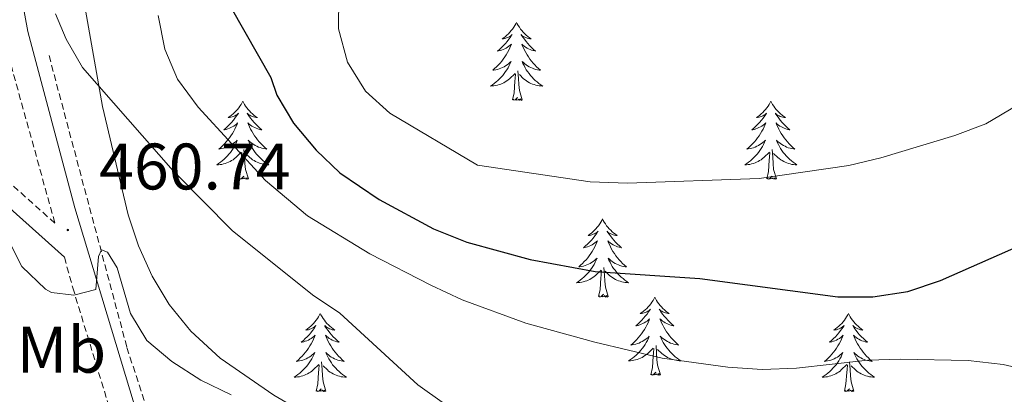
# Model space of a CAD drawing. Units: metres. Extents: x 603472 to 607972, y 4707988 to 4711026.
# Drawn here: x 605121 to 605271, y 4710172 to 4710229 of the extents above; entities that cross this region are included whole.
import ezdxf
from ezdxf.enums import TextEntityAlignment as Align

# ---------------------------------------------------------------- set-up
doc = ezdxf.new("R2010")
doc.units = ezdxf.units.M
doc.header["$MEASUREMENT"] = 0
doc.linetypes.add('TRAZOSX2', pattern=[1.5, 1, -0.5])
for name, color, linetype, lineweight in [('Carátula', 7, 'Continuous', 5), ('Level 11', 142, 'TRAZOSX2', 13), ('Level 21', 19, 'Continuous', 0), ('Level 35', 92, 'Continuous', 0), ('Level 36', 19, 'Continuous', 40), ('Level 37', 92, 'Continuous', 0), ('Level 4', 36, 'Continuous', 30), ('Level 41', 39, 'Continuous', 0), ('Level 5', 36, 'Continuous', 0), ('Level 7', 1, 'Continuous', 0)]:
    doc.layers.add(name, color=color, linetype=linetype, lineweight=lineweight)
doc.styles.add('Arial', font='ARIAL.TTF', dxfattribs={"height": 0.2})

# ---------------------------------------------------------------- blocks, each defined once
blk = doc.blocks.new('5PATER')
at = {"layer": 'Carátula', "linetype": 'Continuous', "lineweight": 5}
h = blk.add_hatch(color=250, dxfattribs=at)
edge = h.paths.add_edge_path()
edge.add_ellipse((0, 0), major_axis=(-1.33, -1.34), ratio=0.999422, start_angle=0, end_angle=360)

msp = doc.modelspace()

# ---------------------------------------------------------------- linework, layer by layer
at = {"layer": 'Level 11', "color": 142, "linetype": 'TRAZOSX2', "lineweight": 13}
msp.add_polyline3d([(605125.18, 4710223.81, 462.6), (605137.06, 4710179.26, 458.7), (605155.8, 4710121.39, 454.15), (605162.41, 4710105.98, 453.23), (605172.1, 4710091.63, 452.73), (605186.37, 4710077.65, 452.02), (605208.58, 4710064.63, 450.95), (605213.51, 4710063.43, 450.95), (605227.14, 4710060.54, 450), (605252.75, 4710053.33, 449.2), (605271.81, 4710046.68, 449.05), (605279.19, 4710042.18, 448.85), (605287.72, 4710035.12, 448.53)], dxfattribs=at)
at = {"layer": 'Level 21', "color": 19, "linetype": 'Continuous', "lineweight": 0}
for points in [[(605133.6, 4710379.16, 469.12), (605132.79, 4710354.17, 468.56), (605132.3, 4710347.21, 468.41), (605131.44, 4710341.87, 468.29), (605128.68, 4710331.91, 468.11), (605122.53, 4710315.9, 467.87), (605122.27, 4710312.62, 467.81), (605122.83, 4710302.74, 467.63), (605122.67, 4710295.16, 467.4), (605120.03, 4710273.4, 466.64), (605118.4, 4710255.68, 465.44), (605118.33, 4710251.06, 465.11), (605119.24, 4710242.19, 464.42), (605121.95, 4710227.48, 463.23), (605129.11, 4710200.6, 461), (605138.14, 4710170.61, 458.21), (605154.11, 4710117.88, 454.7), (605156.5, 4710111.43, 454.29), (605158.43, 4710107.19, 454.04), (605163.03, 4710099.37, 453.61), (605168.62, 4710091.47, 453.26), (605173.8, 4710085.34, 452.9), (605181.23, 4710077.72, 452.39), (605190.88, 4710069.46, 451.89)], [(605121.93, 4710144.02, 457.05), (605119.07, 4710150.91, 457.41), (605117.86, 4710155.74, 457.66), (605116.41, 4710165.07, 458.26), (605111.26, 4710177.39, 459.02), (605109.42, 4710183.96, 459.21), (605109.29, 4710190.08, 459.38), (605110.03, 4710195.01, 459.73), (605112.73, 4710206.97, 460.89), (605117.21, 4710202.27, 460.92), (605127.52, 4710193.03, 460.66)]]:
    msp.add_polyline3d(points, dxfattribs=at)
at = {"layer": 'Level 21', "color": 19, "linetype": 'TRAZOSX2', "lineweight": 0}
for points in [[(605118.99, 4710223.82, 463), (605126.08, 4710198.23, 460.74), (605119.24, 4710204.36, 460.92)], [(605127.52, 4710193.03, 460.66), (605128.8, 4710188.39, 460.06), (605134.56, 4710169.53, 458.21), (605150.56, 4710116.69, 454.7), (605146.88, 4710117.6, 454.53), (605144.04, 4710118.72, 454.6), (605141.31, 4710120.86, 454.93), (605130.37, 4710136.57, 456.1), (605126.45, 4710140.64, 456.5), (605121.93, 4710144.02, 457.05)]]:
    msp.add_polyline3d(points, dxfattribs=at)
at = {"layer": 'Level 35', "color": 92, "linetype": 'Continuous', "lineweight": 0, "ltscale": 0.5}
msp.add_polyline3d([(605188.67, 4710155.49, 464.21), (605184.58, 4710158.28, 463.88), (605175.75, 4710162.92, 462.58), (605171.28, 4710165.17, 462.17), (605167.98, 4710167.01, 462.2), (605159.45, 4710172.01, 462.77), (605151.29, 4710177.64, 463.38), (605146.8, 4710181.77, 463.74), (605143.49, 4710185.83, 464.04), (605140.88, 4710190.18, 464.33), (605138.84, 4710194.76, 464.62), (605137.25, 4710199.5, 464.92), (605133.35, 4710216.07, 466.23), (605130.72, 4710230.73, 468.29)], dxfattribs=at)
at = {"layer": 'Level 36', "color": 92, "linetype": 'Continuous', "lineweight": 0}
for points in [[(605196.46, 4710228.89), (605196.35, 4710228.67), (605196.19, 4710228.39), (605196.02, 4710228.13), (605195.84, 4710227.87), (605195.65, 4710227.62), (605195.44, 4710227.39), (605195.22, 4710227.16), (605194.99, 4710226.94), (605194.75, 4710226.74), (605194.5, 4710226.55), (605194.24, 4710226.37), (605194.44, 4710226.39), (605194.64, 4710226.43), (605194.84, 4710226.49), (605195.04, 4710226.56), (605195.22, 4710226.64), (605195.41, 4710226.74), (605195.58, 4710226.85), (605195.78, 4710227.04), (605195.74, 4710226.98), (605195.51, 4710226.63), (605195.27, 4710226.3), (605195.02, 4710225.97), (605194.75, 4710225.65), (605194.47, 4710225.35), (605194.18, 4710225.06), (605193.87, 4710224.77), (605193.56, 4710224.5), (605193.68, 4710224.53), (605193.93, 4710224.58), (605194.17, 4710224.66), (605194.41, 4710224.74), (605194.64, 4710224.85), (605194.86, 4710224.97), (605195.08, 4710225.1), (605195.28, 4710225.24), (605195.48, 4710225.4), (605195.67, 4710225.57), (605195.58, 4710225.35), (605195.42, 4710224.99), (605195.25, 4710224.63), (605195.07, 4710224.28), (605194.87, 4710223.94), (605194.66, 4710223.61), (605194.43, 4710223.29), (605194.19, 4710222.98), (605193.94, 4710222.68), (605193.68, 4710222.38), (605193.4, 4710222.1), (605193.11, 4710221.83), (605192.82, 4710221.57), (605193.01, 4710221.6), (605193.28, 4710221.65), (605193.54, 4710221.71), (605193.8, 4710221.79), (605194.06, 4710221.88), (605194.3, 4710221.99), (605194.54, 4710222.11), (605194.78, 4710222.25), (605195, 4710222.4), (605195.22, 4710222.57), (605195.43, 4710222.74), (605195.62, 4710222.93), (605195.48, 4710222.6)], [(605196.46, 4710228.89), (605196.57, 4710228.67), (605196.72, 4710228.39), (605196.89, 4710228.13), (605197.07, 4710227.87), (605197.27, 4710227.62), (605197.47, 4710227.39), (605197.69, 4710227.16), (605197.92, 4710226.94), (605198.16, 4710226.74), (605198.41, 4710226.55), (605198.67, 4710226.37), (605198.48, 4710226.39), (605198.27, 4710226.43), (605198.07, 4710226.49), (605197.88, 4710226.56), (605197.69, 4710226.64), (605197.51, 4710226.74), (605197.33, 4710226.85), (605197.13, 4710227.04), (605197.17, 4710226.98), (605197.4, 4710226.63), (605197.64, 4710226.3), (605197.9, 4710225.97), (605198.17, 4710225.65), (605198.45, 4710225.35), (605198.74, 4710225.06), (605199.04, 4710224.77), (605199.36, 4710224.5), (605199.23, 4710224.53), (605198.98, 4710224.58), (605198.74, 4710224.66), (605198.51, 4710224.74), (605198.28, 4710224.85), (605198.05, 4710224.97), (605197.84, 4710225.1), (605197.63, 4710225.24), (605197.43, 4710225.4), (605197.25, 4710225.57), (605197.33, 4710225.35), (605197.49, 4710224.99), (605197.66, 4710224.63), (605197.85, 4710224.28), (605198.05, 4710223.94), (605198.26, 4710223.61), (605198.48, 4710223.29), (605198.72, 4710222.98), (605198.98, 4710222.68), (605199.24, 4710222.38), (605199.51, 4710222.1), (605199.8, 4710221.83), (605200.1, 4710221.57), (605199.9, 4710221.6), (605199.64, 4710221.65), (605199.37, 4710221.71), (605199.11, 4710221.79), (605198.86, 4710221.88), (605198.61, 4710221.99), (605198.37, 4710222.11), (605198.14, 4710222.25), (605197.91, 4710222.4), (605197.69, 4710222.57), (605197.49, 4710222.74), (605197.29, 4710222.93), (605197.43, 4710222.6)], [(605195.48, 4710222.6), (605195.32, 4710222.28), (605195.16, 4710221.97), (605194.97, 4710221.66), (605194.78, 4710221.37), (605194.57, 4710221.08), (605194.34, 4710220.8), (605194.11, 4710220.53), (605193.86, 4710220.27), (605193.6, 4710220.03), (605193.34, 4710219.79), (605193.06, 4710219.57), (605192.77, 4710219.36), (605192.48, 4710219.17), (605192.74, 4710219.18), (605193, 4710219.21), (605193.27, 4710219.25), (605193.53, 4710219.31), (605193.78, 4710219.38), (605194.03, 4710219.46), (605194.28, 4710219.57), (605194.51, 4710219.68), (605194.74, 4710219.81), (605194.96, 4710219.96), (605195.18, 4710220.12), (605195.38, 4710220.29), (605196.23, 4710221.09)], [(605197.31, 4710217.04), (605196.88, 4710218.48), (605196.79, 4710219.38), (605196.74, 4710220.33), (605196.64, 4710221.49)], [(605197.43, 4710222.6), (605197.59, 4710222.28), (605197.76, 4710221.97), (605197.94, 4710221.66), (605198.14, 4710221.37), (605198.35, 4710221.08), (605198.57, 4710220.8), (605198.81, 4710220.53), (605199.05, 4710220.27), (605199.31, 4710220.03), (605199.58, 4710219.79), (605199.86, 4710219.57), (605200.15, 4710219.36), (605200.44, 4710219.17), (605200.17, 4710219.18), (605199.91, 4710219.21), (605199.65, 4710219.25), (605199.39, 4710219.31), (605199.13, 4710219.38), (605198.88, 4710219.46), (605198.64, 4710219.57), (605198.4, 4710219.68), (605198.17, 4710219.81), (605197.95, 4710219.96), (605197.74, 4710220.12), (605197.53, 4710220.29), (605196.88, 4710220.91)], [(605195.84, 4710217.04), (605196.08, 4710218.15), (605196.2, 4710219.9), (605196.24, 4710220.33), (605196.31, 4710221.05)], [(605197.31, 4710217.04), (605197.13, 4710216.97), (605197.12, 4710217.21), (605196.92, 4710216.99), (605196.8, 4710217.19), (605196.68, 4710217.08), (605196.41, 4710217.03), (605196.61, 4710217.42), (605196.22, 4710217.04), (605196.04, 4710216.99), (605196, 4710217.15), (605195.84, 4710217.04)], [(605154.72, 4710216.86), (605154.61, 4710216.65), (605154.45, 4710216.37), (605154.28, 4710216.1), (605154.1, 4710215.85), (605153.91, 4710215.6), (605153.7, 4710215.36), (605153.48, 4710215.13), (605153.25, 4710214.92), (605153.01, 4710214.72), (605152.76, 4710214.53), (605152.5, 4710214.35), (605152.7, 4710214.37), (605152.9, 4710214.41), (605153.1, 4710214.46), (605153.3, 4710214.53), (605153.49, 4710214.62), (605153.67, 4710214.72), (605153.84, 4710214.83), (605154.05, 4710215.02), (605154, 4710214.95), (605153.78, 4710214.61), (605153.53, 4710214.27), (605153.28, 4710213.95), (605153.01, 4710213.63), (605152.73, 4710213.33), (605152.44, 4710213.03), (605152.13, 4710212.75), (605151.82, 4710212.48), (605151.94, 4710212.5), (605152.19, 4710212.56), (605152.43, 4710212.63), (605152.67, 4710212.72), (605152.9, 4710212.82), (605153.12, 4710212.94), (605153.34, 4710213.07), (605153.54, 4710213.22), (605153.74, 4710213.37), (605153.93, 4710213.54), (605153.84, 4710213.32), (605153.68, 4710212.96), (605153.51, 4710212.61), (605153.33, 4710212.26), (605153.13, 4710211.92), (605152.92, 4710211.59), (605152.69, 4710211.27), (605152.45, 4710210.95), (605152.2, 4710210.65), (605151.94, 4710210.36), (605151.66, 4710210.08), (605151.37, 4710209.81), (605151.08, 4710209.55), (605151.27, 4710209.58), (605151.54, 4710209.62), (605151.8, 4710209.69), (605152.06, 4710209.77), (605152.32, 4710209.86), (605152.56, 4710209.97), (605152.81, 4710210.09), (605153.04, 4710210.23), (605153.26, 4710210.38), (605153.48, 4710210.54), (605153.69, 4710210.72), (605153.88, 4710210.91), (605153.74, 4710210.58)], [(605154.72, 4710216.86), (605154.83, 4710216.65), (605154.98, 4710216.37), (605155.15, 4710216.1), (605155.33, 4710215.85), (605155.53, 4710215.6), (605155.74, 4710215.36), (605155.95, 4710215.13), (605156.18, 4710214.92), (605156.42, 4710214.72), (605156.68, 4710214.53), (605156.94, 4710214.35), (605156.74, 4710214.37), (605156.53, 4710214.41), (605156.33, 4710214.46), (605156.14, 4710214.53), (605155.95, 4710214.62), (605155.77, 4710214.72), (605155.6, 4710214.83), (605155.39, 4710215.02), (605155.43, 4710214.95), (605155.66, 4710214.61), (605155.9, 4710214.27), (605156.16, 4710213.95), (605156.43, 4710213.63), (605156.71, 4710213.33), (605157, 4710213.03), (605157.3, 4710212.75), (605157.62, 4710212.48), (605157.49, 4710212.5), (605157.25, 4710212.56), (605157, 4710212.63), (605156.77, 4710212.72), (605156.54, 4710212.82), (605156.31, 4710212.94), (605156.1, 4710213.07), (605155.89, 4710213.22), (605155.69, 4710213.37), (605155.51, 4710213.54), (605155.6, 4710213.32), (605155.75, 4710212.96), (605155.92, 4710212.61), (605156.11, 4710212.26), (605156.31, 4710211.92), (605156.52, 4710211.59), (605156.75, 4710211.27), (605156.98, 4710210.95), (605157.24, 4710210.65), (605157.5, 4710210.36), (605157.78, 4710210.08), (605158.06, 4710209.81), (605158.36, 4710209.55), (605158.16, 4710209.58), (605157.9, 4710209.62), (605157.63, 4710209.69), (605157.37, 4710209.77), (605157.12, 4710209.86), (605156.87, 4710209.97), (605156.63, 4710210.09), (605156.4, 4710210.23), (605156.17, 4710210.38), (605155.96, 4710210.54), (605155.75, 4710210.72), (605155.55, 4710210.91), (605155.7, 4710210.58)], [(605235.22, 4710216.86), (605235.11, 4710216.64), (605234.96, 4710216.37), (605234.79, 4710216.1), (605234.61, 4710215.85), (605234.41, 4710215.6), (605234.21, 4710215.36), (605233.99, 4710215.13), (605233.76, 4710214.92), (605233.52, 4710214.71), (605233.27, 4710214.52), (605233.01, 4710214.35), (605233.2, 4710214.37), (605233.41, 4710214.41), (605233.61, 4710214.46), (605233.8, 4710214.53), (605233.99, 4710214.62), (605234.17, 4710214.71), (605234.35, 4710214.83), (605234.55, 4710215.02), (605234.51, 4710214.95), (605234.28, 4710214.61), (605234.04, 4710214.27), (605233.78, 4710213.95), (605233.51, 4710213.63), (605233.23, 4710213.33), (605232.94, 4710213.03), (605232.64, 4710212.75), (605232.32, 4710212.48), (605232.45, 4710212.5), (605232.7, 4710212.56), (605232.94, 4710212.63), (605233.17, 4710212.72), (605233.4, 4710212.82), (605233.63, 4710212.94), (605233.84, 4710213.07), (605234.05, 4710213.22), (605234.25, 4710213.37), (605234.43, 4710213.54), (605234.35, 4710213.32), (605234.19, 4710212.96), (605234.02, 4710212.61), (605233.83, 4710212.26), (605233.63, 4710211.92), (605233.42, 4710211.59), (605233.2, 4710211.27), (605232.96, 4710210.95), (605232.7, 4710210.65), (605232.44, 4710210.36), (605232.17, 4710210.08), (605231.88, 4710209.81), (605231.58, 4710209.55), (605231.78, 4710209.57), (605232.04, 4710209.62), (605232.31, 4710209.69), (605232.57, 4710209.76), (605232.82, 4710209.86), (605233.07, 4710209.97), (605233.31, 4710210.09), (605233.54, 4710210.23), (605233.77, 4710210.38), (605233.99, 4710210.54), (605234.19, 4710210.72), (605234.39, 4710210.91), (605234.25, 4710210.58)], [(605235.22, 4710216.86), (605235.33, 4710216.64), (605235.49, 4710216.37), (605235.66, 4710216.1), (605235.84, 4710215.85), (605236.03, 4710215.6), (605236.24, 4710215.36), (605236.46, 4710215.13), (605236.69, 4710214.92), (605236.93, 4710214.71), (605237.18, 4710214.52), (605237.44, 4710214.35), (605237.24, 4710214.37), (605237.04, 4710214.41), (605236.84, 4710214.46), (605236.64, 4710214.53), (605236.46, 4710214.62), (605236.27, 4710214.71), (605236.1, 4710214.83), (605235.9, 4710215.02), (605235.94, 4710214.95), (605236.17, 4710214.61), (605236.41, 4710214.27), (605236.66, 4710213.95), (605236.93, 4710213.63), (605237.21, 4710213.33), (605237.5, 4710213.03), (605237.81, 4710212.75), (605238.12, 4710212.48), (605238, 4710212.5), (605237.75, 4710212.56), (605237.51, 4710212.63), (605237.27, 4710212.72), (605237.04, 4710212.82), (605236.82, 4710212.94), (605236.6, 4710213.07), (605236.4, 4710213.22), (605236.2, 4710213.37), (605236.01, 4710213.54), (605236.1, 4710213.32), (605236.26, 4710212.96), (605236.43, 4710212.61), (605236.61, 4710212.26), (605236.81, 4710211.92), (605237.02, 4710211.59), (605237.25, 4710211.27), (605237.49, 4710210.95), (605237.74, 4710210.65), (605238, 4710210.36), (605238.28, 4710210.08), (605238.57, 4710209.81), (605238.86, 4710209.55), (605238.67, 4710209.57), (605238.4, 4710209.62), (605238.14, 4710209.69), (605237.88, 4710209.76), (605237.62, 4710209.86), (605237.38, 4710209.97), (605237.14, 4710210.09), (605236.9, 4710210.23), (605236.68, 4710210.38), (605236.46, 4710210.54), (605236.25, 4710210.72), (605236.06, 4710210.91), (605236.2, 4710210.58)], [(605153.74, 4710210.58), (605153.59, 4710210.26), (605153.42, 4710209.94), (605153.23, 4710209.64), (605153.04, 4710209.34), (605152.83, 4710209.05), (605152.6, 4710208.78), (605152.37, 4710208.51), (605152.12, 4710208.25), (605151.86, 4710208.01), (605151.6, 4710207.77), (605151.32, 4710207.55), (605151.03, 4710207.34), (605150.74, 4710207.15), (605151, 4710207.16), (605151.27, 4710207.18), (605151.53, 4710207.22), (605151.79, 4710207.28), (605152.04, 4710207.35), (605152.29, 4710207.44), (605152.54, 4710207.54), (605152.77, 4710207.66), (605153, 4710207.79), (605153.23, 4710207.93), (605153.44, 4710208.09), (605153.64, 4710208.26), (605154.49, 4710209.06)], [(605155.57, 4710205.01), (605155.14, 4710206.45), (605155.05, 4710207.36), (605155, 4710208.31), (605154.9, 4710209.47)], [(605155.7, 4710210.58), (605155.85, 4710210.26), (605156.02, 4710209.94), (605156.2, 4710209.64), (605156.4, 4710209.34), (605156.61, 4710209.05), (605156.83, 4710208.78), (605157.07, 4710208.51), (605157.31, 4710208.25), (605157.57, 4710208.01), (605157.84, 4710207.77), (605158.12, 4710207.55), (605158.41, 4710207.34), (605158.7, 4710207.15), (605158.43, 4710207.16), (605158.17, 4710207.18), (605157.91, 4710207.22), (605157.65, 4710207.28), (605157.39, 4710207.35), (605157.14, 4710207.44), (605156.9, 4710207.54), (605156.66, 4710207.66), (605156.43, 4710207.79), (605156.21, 4710207.93), (605156, 4710208.09), (605155.79, 4710208.26), (605155.14, 4710208.88)], [(605234.25, 4710210.58), (605234.09, 4710210.26), (605233.92, 4710209.94), (605233.74, 4710209.64), (605233.54, 4710209.34), (605233.33, 4710209.05), (605233.11, 4710208.77), (605232.87, 4710208.51), (605232.63, 4710208.25), (605232.37, 4710208), (605232.1, 4710207.77), (605231.82, 4710207.55), (605231.53, 4710207.34), (605231.24, 4710207.15), (605231.51, 4710207.16), (605231.77, 4710207.18), (605232.03, 4710207.22), (605232.29, 4710207.28), (605232.55, 4710207.35), (605232.8, 4710207.44), (605233.04, 4710207.54), (605233.28, 4710207.66), (605233.51, 4710207.79), (605233.73, 4710207.93), (605233.94, 4710208.09), (605234.15, 4710208.26), (605235, 4710209.06)], [(605236.07, 4710205.01), (605235.64, 4710206.45), (605235.55, 4710207.36), (605235.51, 4710208.31), (605235.41, 4710209.47)], [(605236.2, 4710210.58), (605236.36, 4710210.26), (605236.52, 4710209.94), (605236.71, 4710209.64), (605236.9, 4710209.34), (605237.11, 4710209.05), (605237.34, 4710208.77), (605237.57, 4710208.51), (605237.82, 4710208.25), (605238.08, 4710208), (605238.34, 4710207.77), (605238.62, 4710207.55), (605238.91, 4710207.34), (605239.2, 4710207.15), (605238.94, 4710207.16), (605238.68, 4710207.18), (605238.41, 4710207.22), (605238.15, 4710207.28), (605237.9, 4710207.35), (605237.65, 4710207.44), (605237.4, 4710207.54), (605237.17, 4710207.66), (605236.94, 4710207.79), (605236.72, 4710207.93), (605236.5, 4710208.09), (605236.3, 4710208.26), (605235.64, 4710208.88)], [(605154.1, 4710205.01), (605154.34, 4710206.13), (605154.46, 4710207.87), (605154.5, 4710208.31), (605154.57, 4710209.03)], [(605234.6, 4710205.01), (605234.85, 4710206.13), (605234.96, 4710207.87), (605235.01, 4710208.31), (605235.07, 4710209.03)], [(605155.57, 4710205.01), (605155.4, 4710204.95), (605155.38, 4710205.18), (605155.19, 4710204.96), (605155.06, 4710205.17), (605154.94, 4710205.06), (605154.67, 4710205), (605154.87, 4710205.4), (605154.48, 4710205.02), (605154.3, 4710204.96), (605154.26, 4710205.12), (605154.1, 4710205.01)], [(605236.07, 4710205.01), (605235.9, 4710204.94), (605235.88, 4710205.18), (605235.69, 4710204.96), (605235.57, 4710205.16), (605235.45, 4710205.06), (605235.18, 4710205), (605235.38, 4710205.39), (605234.99, 4710205.01), (605234.8, 4710204.96), (605234.76, 4710205.12), (605234.6, 4710205.01)], [(605209.56, 4710198.88), (605209.45, 4710198.66), (605209.3, 4710198.38), (605209.13, 4710198.12), (605208.95, 4710197.86), (605208.76, 4710197.61), (605208.55, 4710197.37), (605208.33, 4710197.15), (605208.1, 4710196.93), (605207.86, 4710196.73), (605207.61, 4710196.54), (605207.35, 4710196.36), (605207.55, 4710196.38), (605207.75, 4710196.42), (605207.95, 4710196.48), (605208.14, 4710196.55), (605208.33, 4710196.63), (605208.51, 4710196.73), (605208.69, 4710196.84), (605208.89, 4710197.03), (605208.85, 4710196.97), (605208.62, 4710196.62), (605208.38, 4710196.29), (605208.12, 4710195.96), (605207.86, 4710195.64), (605207.58, 4710195.34), (605207.28, 4710195.05), (605206.98, 4710194.76), (605206.67, 4710194.49), (605206.79, 4710194.51), (605207.04, 4710194.57), (605207.28, 4710194.65), (605207.52, 4710194.73), (605207.75, 4710194.84), (605207.97, 4710194.95), (605208.18, 4710195.09), (605208.39, 4710195.23), (605208.59, 4710195.39), (605208.78, 4710195.56), (605208.69, 4710195.33), (605208.53, 4710194.97), (605208.36, 4710194.62), (605208.18, 4710194.27), (605207.98, 4710193.93), (605207.76, 4710193.6), (605207.54, 4710193.28), (605207.3, 4710192.97), (605207.05, 4710192.67), (605206.78, 4710192.37), (605206.51, 4710192.09), (605206.22, 4710191.82), (605205.92, 4710191.56), (605206.12, 4710191.59), (605206.39, 4710191.64), (605206.65, 4710191.7), (605206.91, 4710191.78), (605207.16, 4710191.87), (605207.41, 4710191.98), (605207.65, 4710192.1), (605207.89, 4710192.24), (605208.11, 4710192.39), (605208.33, 4710192.55), (605208.53, 4710192.73), (605208.73, 4710192.92), (605208.59, 4710192.59)], [(605209.56, 4710198.88), (605209.68, 4710198.66), (605209.83, 4710198.38), (605210, 4710198.12), (605210.18, 4710197.86), (605210.38, 4710197.61), (605210.58, 4710197.37), (605210.8, 4710197.15), (605211.03, 4710196.93), (605211.27, 4710196.73), (605211.52, 4710196.54), (605211.78, 4710196.36), (605211.58, 4710196.38), (605211.38, 4710196.42), (605211.18, 4710196.48), (605210.99, 4710196.55), (605210.8, 4710196.63), (605210.62, 4710196.73), (605210.44, 4710196.84), (605210.24, 4710197.03), (605210.28, 4710196.97), (605210.51, 4710196.62), (605210.75, 4710196.29), (605211.01, 4710195.96), (605211.28, 4710195.64), (605211.56, 4710195.34), (605211.85, 4710195.05), (605212.15, 4710194.76), (605212.46, 4710194.49), (605212.34, 4710194.51), (605212.09, 4710194.57), (605211.85, 4710194.65), (605211.62, 4710194.73), (605211.38, 4710194.84), (605211.16, 4710194.95), (605210.94, 4710195.09), (605210.74, 4710195.23), (605210.54, 4710195.39), (605210.35, 4710195.56), (605210.44, 4710195.33), (605210.6, 4710194.97), (605210.77, 4710194.62), (605210.95, 4710194.27), (605211.15, 4710193.93), (605211.37, 4710193.6), (605211.59, 4710193.28), (605211.83, 4710192.97), (605212.08, 4710192.67), (605212.35, 4710192.37), (605212.62, 4710192.09), (605212.91, 4710191.82), (605213.21, 4710191.56), (605213.01, 4710191.59), (605212.74, 4710191.64), (605212.48, 4710191.7), (605212.22, 4710191.78), (605211.97, 4710191.87), (605211.72, 4710191.98), (605211.48, 4710192.1), (605211.24, 4710192.24), (605211.02, 4710192.39), (605210.8, 4710192.55), (605210.6, 4710192.73), (605210.4, 4710192.92), (605210.54, 4710192.59)], [(605208.59, 4710192.59), (605208.43, 4710192.27), (605208.26, 4710191.96), (605208.08, 4710191.65), (605207.88, 4710191.35), (605207.67, 4710191.07), (605207.45, 4710190.79), (605207.22, 4710190.52), (605206.97, 4710190.26), (605206.71, 4710190.02), (605206.44, 4710189.78), (605206.16, 4710189.56), (605205.88, 4710189.35), (605205.58, 4710189.16), (605205.85, 4710189.17), (605206.11, 4710189.2), (605206.38, 4710189.24), (605206.63, 4710189.29), (605206.89, 4710189.37), (605207.14, 4710189.45), (605207.38, 4710189.56), (605207.62, 4710189.67), (605207.85, 4710189.8), (605208.07, 4710189.95), (605208.29, 4710190.11), (605208.49, 4710190.28), (605209.34, 4710191.07)], [(605210.42, 4710187.03), (605209.99, 4710188.47), (605209.9, 4710189.37), (605209.85, 4710190.32), (605209.75, 4710191.48)], [(605210.54, 4710192.59), (605210.7, 4710192.27), (605210.87, 4710191.96), (605211.05, 4710191.65), (605211.25, 4710191.35), (605211.46, 4710191.07), (605211.68, 4710190.79), (605211.91, 4710190.52), (605212.16, 4710190.26), (605212.42, 4710190.02), (605212.69, 4710189.78), (605212.97, 4710189.56), (605213.26, 4710189.35), (605213.54, 4710189.16), (605213.28, 4710189.17), (605213.02, 4710189.2), (605212.76, 4710189.24), (605212.5, 4710189.29), (605212.24, 4710189.37), (605211.99, 4710189.45), (605211.75, 4710189.56), (605211.51, 4710189.67), (605211.28, 4710189.8), (605211.06, 4710189.95), (605210.84, 4710190.11), (605210.64, 4710190.28), (605209.98, 4710190.9)], [(605208.95, 4710187.03), (605209.19, 4710188.14), (605209.3, 4710189.89), (605209.35, 4710190.32), (605209.42, 4710191.04)], [(605210.42, 4710187.03), (605210.24, 4710186.96), (605210.22, 4710187.2), (605210.03, 4710186.97), (605209.91, 4710187.18), (605209.79, 4710187.07), (605209.52, 4710187.02), (605209.72, 4710187.41), (605209.33, 4710187.03), (605209.14, 4710186.97), (605209.1, 4710187.14), (605208.95, 4710187.03)], [(605217.52, 4710186.96), (605217.41, 4710186.74), (605217.26, 4710186.46), (605217.09, 4710186.2), (605216.91, 4710185.94), (605216.72, 4710185.69), (605216.51, 4710185.45), (605216.29, 4710185.23), (605216.06, 4710185.01), (605215.82, 4710184.81), (605215.57, 4710184.62), (605215.31, 4710184.44), (605215.51, 4710184.46), (605215.71, 4710184.5), (605215.91, 4710184.56), (605216.1, 4710184.63), (605216.29, 4710184.71), (605216.47, 4710184.81), (605216.65, 4710184.92), (605216.85, 4710185.11), (605216.81, 4710185.05), (605216.58, 4710184.7), (605216.34, 4710184.37), (605216.08, 4710184.04), (605215.82, 4710183.73), (605215.54, 4710183.42), (605215.24, 4710183.13), (605214.94, 4710182.84), (605214.63, 4710182.57), (605214.75, 4710182.59), (605215, 4710182.65), (605215.24, 4710182.73), (605215.47, 4710182.81), (605215.7, 4710182.92), (605215.93, 4710183.03), (605216.14, 4710183.17), (605216.35, 4710183.31), (605216.55, 4710183.47), (605216.74, 4710183.64), (605216.65, 4710183.42), (605216.49, 4710183.05), (605216.32, 4710182.7), (605216.14, 4710182.35), (605215.94, 4710182.01), (605215.72, 4710181.68), (605215.5, 4710181.36), (605215.26, 4710181.05), (605215.01, 4710180.75), (605214.74, 4710180.45), (605214.47, 4710180.17), (605214.18, 4710179.9), (605213.88, 4710179.65), (605214.08, 4710179.67), (605214.35, 4710179.72), (605214.61, 4710179.78), (605214.87, 4710179.86), (605215.12, 4710179.95), (605215.37, 4710180.06), (605215.61, 4710180.18), (605215.85, 4710180.32), (605216.07, 4710180.47), (605216.29, 4710180.64), (605216.49, 4710180.81), (605216.69, 4710181), (605216.55, 4710180.67)], [(605217.52, 4710186.96), (605217.64, 4710186.74), (605217.79, 4710186.46), (605217.96, 4710186.2), (605218.14, 4710185.94), (605218.34, 4710185.69), (605218.54, 4710185.45), (605218.76, 4710185.23), (605218.99, 4710185.01), (605219.23, 4710184.81), (605219.48, 4710184.62), (605219.74, 4710184.44), (605219.54, 4710184.46), (605219.34, 4710184.5), (605219.14, 4710184.56), (605218.95, 4710184.63), (605218.76, 4710184.71), (605218.58, 4710184.81), (605218.4, 4710184.92), (605218.2, 4710185.11), (605218.24, 4710185.05), (605218.47, 4710184.7), (605218.71, 4710184.37), (605218.97, 4710184.04), (605219.24, 4710183.73), (605219.52, 4710183.42), (605219.81, 4710183.13), (605220.11, 4710182.84), (605220.42, 4710182.57), (605220.3, 4710182.59), (605220.05, 4710182.65), (605219.81, 4710182.73), (605219.58, 4710182.81), (605219.34, 4710182.92), (605219.12, 4710183.03), (605218.9, 4710183.17), (605218.7, 4710183.31), (605218.5, 4710183.47), (605218.31, 4710183.64), (605218.4, 4710183.42), (605218.56, 4710183.05), (605218.73, 4710182.7), (605218.91, 4710182.35), (605219.11, 4710182.01), (605219.32, 4710181.68), (605219.55, 4710181.36), (605219.79, 4710181.05), (605220.04, 4710180.75), (605220.31, 4710180.45), (605220.58, 4710180.17), (605220.87, 4710179.9), (605221.16, 4710179.65), (605220.97, 4710179.67), (605220.7, 4710179.72), (605220.44, 4710179.78), (605220.18, 4710179.86), (605219.92, 4710179.95), (605219.68, 4710180.06), (605219.44, 4710180.18), (605219.2, 4710180.32), (605218.98, 4710180.47), (605218.76, 4710180.64), (605218.56, 4710180.81), (605218.36, 4710181), (605218.5, 4710180.67)], [(605166.53, 4710184.45), (605166.42, 4710184.23), (605166.27, 4710183.96), (605166.1, 4710183.69), (605165.92, 4710183.43), (605165.72, 4710183.19), (605165.52, 4710182.95), (605165.3, 4710182.72), (605165.07, 4710182.51), (605164.83, 4710182.3), (605164.58, 4710182.11), (605164.32, 4710181.93), (605164.52, 4710181.96), (605164.72, 4710181.99), (605164.92, 4710182.05), (605165.11, 4710182.12), (605165.3, 4710182.2), (605165.48, 4710182.3), (605165.66, 4710182.41), (605165.86, 4710182.61), (605165.82, 4710182.54), (605165.59, 4710182.19), (605165.35, 4710181.86), (605165.09, 4710181.53), (605164.82, 4710181.22), (605164.54, 4710180.91), (605164.25, 4710180.62), (605163.95, 4710180.33), (605163.64, 4710180.06), (605163.76, 4710180.09), (605164.01, 4710180.15), (605164.25, 4710180.22), (605164.48, 4710180.31), (605164.72, 4710180.41), (605164.94, 4710180.53), (605165.15, 4710180.66), (605165.36, 4710180.8), (605165.56, 4710180.96), (605165.74, 4710181.13), (605165.66, 4710180.91), (605165.5, 4710180.55), (605165.33, 4710180.19), (605165.14, 4710179.85), (605164.94, 4710179.51), (605164.73, 4710179.17), (605164.51, 4710178.85), (605164.27, 4710178.54), (605164.02, 4710178.24), (605163.75, 4710177.95), (605163.48, 4710177.67), (605163.19, 4710177.39), (605162.89, 4710177.14), (605163.09, 4710177.16), (605163.36, 4710177.21), (605163.62, 4710177.27), (605163.88, 4710177.35), (605164.13, 4710177.45), (605164.38, 4710177.55), (605164.62, 4710177.68), (605164.86, 4710177.81), (605165.08, 4710177.96), (605165.3, 4710178.13), (605165.5, 4710178.3), (605165.7, 4710178.49), (605165.56, 4710178.17)], [(605166.53, 4710184.45), (605166.64, 4710184.23), (605166.8, 4710183.96), (605166.97, 4710183.69), (605167.15, 4710183.43), (605167.34, 4710183.19), (605167.55, 4710182.95), (605167.77, 4710182.72), (605168, 4710182.51), (605168.24, 4710182.3), (605168.49, 4710182.11), (605168.75, 4710181.93), (605168.55, 4710181.96), (605168.35, 4710181.99), (605168.15, 4710182.05), (605167.96, 4710182.12), (605167.77, 4710182.2), (605167.58, 4710182.3), (605167.41, 4710182.41), (605167.21, 4710182.61), (605167.25, 4710182.54), (605167.48, 4710182.19), (605167.72, 4710181.86), (605167.98, 4710181.53), (605168.24, 4710181.22), (605168.52, 4710180.91), (605168.82, 4710180.62), (605169.12, 4710180.33), (605169.43, 4710180.06), (605169.31, 4710180.09), (605169.06, 4710180.15), (605168.82, 4710180.22), (605168.58, 4710180.31), (605168.35, 4710180.41), (605168.13, 4710180.53), (605167.91, 4710180.66), (605167.71, 4710180.8), (605167.51, 4710180.96), (605167.32, 4710181.13), (605167.41, 4710180.91), (605167.57, 4710180.55), (605167.74, 4710180.19), (605167.92, 4710179.85), (605168.12, 4710179.51), (605168.34, 4710179.17), (605168.56, 4710178.85), (605168.8, 4710178.54), (605169.05, 4710178.24), (605169.32, 4710177.95), (605169.59, 4710177.67), (605169.88, 4710177.39), (605170.18, 4710177.14), (605169.98, 4710177.16), (605169.71, 4710177.21), (605169.45, 4710177.27), (605169.19, 4710177.35), (605168.94, 4710177.45), (605168.69, 4710177.55), (605168.45, 4710177.68), (605168.21, 4710177.81), (605167.99, 4710177.96), (605167.77, 4710178.13), (605167.56, 4710178.3), (605167.37, 4710178.49), (605167.51, 4710178.17)], [(605247.04, 4710184.45), (605246.93, 4710184.23), (605246.77, 4710183.96), (605246.61, 4710183.69), (605246.42, 4710183.43), (605246.23, 4710183.19), (605246.02, 4710182.95), (605245.8, 4710182.72), (605245.57, 4710182.51), (605245.33, 4710182.3), (605245.08, 4710182.11), (605244.82, 4710181.93), (605245.02, 4710181.96), (605245.22, 4710181.99), (605245.42, 4710182.05), (605245.62, 4710182.12), (605245.81, 4710182.2), (605245.99, 4710182.3), (605246.16, 4710182.41), (605246.37, 4710182.61), (605246.33, 4710182.54), (605246.1, 4710182.19), (605245.85, 4710181.86), (605245.6, 4710181.53), (605245.33, 4710181.22), (605245.05, 4710180.91), (605244.76, 4710180.62), (605244.46, 4710180.33), (605244.14, 4710180.06), (605244.27, 4710180.09), (605244.51, 4710180.15), (605244.75, 4710180.22), (605244.99, 4710180.31), (605245.22, 4710180.41), (605245.44, 4710180.53), (605245.66, 4710180.66), (605245.87, 4710180.8), (605246.06, 4710180.96), (605246.25, 4710181.13), (605246.16, 4710180.91), (605246.01, 4710180.55), (605245.84, 4710180.19), (605245.65, 4710179.85), (605245.45, 4710179.51), (605245.24, 4710179.17), (605245.01, 4710178.85), (605244.77, 4710178.54), (605244.52, 4710178.24), (605244.26, 4710177.95), (605243.98, 4710177.67), (605243.7, 4710177.39), (605243.4, 4710177.14), (605243.59, 4710177.16), (605243.86, 4710177.21), (605244.12, 4710177.27), (605244.38, 4710177.35), (605244.64, 4710177.45), (605244.89, 4710177.55), (605245.13, 4710177.68), (605245.36, 4710177.81), (605245.59, 4710177.96), (605245.8, 4710178.13), (605246.01, 4710178.3), (605246.2, 4710178.49), (605246.06, 4710178.17)], [(605247.04, 4710184.45), (605247.15, 4710184.23), (605247.31, 4710183.96), (605247.47, 4710183.69), (605247.66, 4710183.43), (605247.85, 4710183.19), (605248.06, 4710182.95), (605248.28, 4710182.72), (605248.51, 4710182.51), (605248.75, 4710182.3), (605249, 4710182.11), (605249.26, 4710181.93), (605249.06, 4710181.96), (605248.86, 4710181.99), (605248.66, 4710182.05), (605248.46, 4710182.12), (605248.27, 4710182.2), (605248.09, 4710182.3), (605247.92, 4710182.41), (605247.71, 4710182.61), (605247.75, 4710182.54), (605247.98, 4710182.19), (605248.23, 4710181.86), (605248.48, 4710181.53), (605248.75, 4710181.22), (605249.03, 4710180.91), (605249.32, 4710180.62), (605249.62, 4710180.33), (605249.94, 4710180.06), (605249.81, 4710180.09), (605249.57, 4710180.15), (605249.33, 4710180.22), (605249.09, 4710180.31), (605248.86, 4710180.41), (605248.64, 4710180.53), (605248.42, 4710180.66), (605248.21, 4710180.8), (605248.02, 4710180.96), (605247.83, 4710181.13), (605247.92, 4710180.91), (605248.07, 4710180.55), (605248.24, 4710180.19), (605248.43, 4710179.85), (605248.63, 4710179.51), (605248.84, 4710179.17), (605249.07, 4710178.85), (605249.31, 4710178.54), (605249.56, 4710178.24), (605249.82, 4710177.95), (605250.1, 4710177.67), (605250.38, 4710177.39), (605250.68, 4710177.14), (605250.48, 4710177.16), (605250.22, 4710177.21), (605249.96, 4710177.27), (605249.7, 4710177.35), (605249.44, 4710177.45), (605249.19, 4710177.55), (605248.95, 4710177.68), (605248.72, 4710177.81), (605248.49, 4710177.96), (605248.28, 4710178.13), (605248.07, 4710178.3), (605247.88, 4710178.49), (605248.02, 4710178.17)], [(605216.55, 4710180.67), (605216.39, 4710180.35), (605216.22, 4710180.04), (605216.04, 4710179.73), (605215.84, 4710179.44), (605215.63, 4710179.15), (605215.41, 4710178.87), (605215.18, 4710178.6), (605214.93, 4710178.34), (605214.67, 4710178.1), (605214.4, 4710177.87), (605214.12, 4710177.64), (605213.83, 4710177.43), (605213.54, 4710177.24), (605213.81, 4710177.25), (605214.07, 4710177.28), (605214.33, 4710177.32), (605214.59, 4710177.37), (605214.85, 4710177.45), (605215.1, 4710177.53), (605215.34, 4710177.64), (605215.58, 4710177.75), (605215.81, 4710177.88), (605216.03, 4710178.03), (605216.24, 4710178.19), (605216.45, 4710178.36), (605217.3, 4710179.16)], [(605218.38, 4710175.11), (605217.95, 4710176.55), (605217.86, 4710177.45), (605217.81, 4710178.4), (605217.71, 4710179.56)], [(605218.5, 4710180.67), (605218.66, 4710180.35), (605218.82, 4710180.04), (605219.01, 4710179.73), (605219.2, 4710179.44), (605219.42, 4710179.15), (605219.64, 4710178.87), (605219.87, 4710178.6), (605220.12, 4710178.34), (605220.38, 4710178.1), (605220.65, 4710177.87), (605220.92, 4710177.64), (605221.21, 4710177.43), (605221.5, 4710177.24), (605221.24, 4710177.25), (605220.98, 4710177.28), (605220.71, 4710177.32), (605220.46, 4710177.37), (605220.2, 4710177.45), (605219.95, 4710177.53), (605219.71, 4710177.64), (605219.47, 4710177.75), (605219.24, 4710177.88), (605219.02, 4710178.03), (605218.8, 4710178.19), (605218.6, 4710178.36), (605217.94, 4710178.98)], [(605165.56, 4710178.17), (605165.4, 4710177.84), (605165.23, 4710177.53), (605165.05, 4710177.23), (605164.85, 4710176.93), (605164.64, 4710176.64), (605164.42, 4710176.36), (605164.18, 4710176.09), (605163.94, 4710175.84), (605163.68, 4710175.59), (605163.41, 4710175.36), (605163.13, 4710175.13), (605162.84, 4710174.93), (605162.55, 4710174.73), (605162.82, 4710174.74), (605163.08, 4710174.77), (605163.34, 4710174.81), (605163.6, 4710174.87), (605163.86, 4710174.94), (605164.11, 4710175.03), (605164.35, 4710175.13), (605164.59, 4710175.25), (605164.82, 4710175.38), (605165.04, 4710175.52), (605165.26, 4710175.68), (605165.46, 4710175.85), (605166.31, 4710176.65)], [(605167.51, 4710178.17), (605167.67, 4710177.84), (605167.84, 4710177.53), (605168.02, 4710177.23), (605168.22, 4710176.93), (605168.42, 4710176.64), (605168.65, 4710176.36), (605168.88, 4710176.09), (605169.13, 4710175.84), (605169.39, 4710175.59), (605169.66, 4710175.36), (605169.94, 4710175.13), (605170.22, 4710174.93), (605170.51, 4710174.73), (605170.25, 4710174.74), (605169.99, 4710174.77), (605169.72, 4710174.81), (605169.46, 4710174.87), (605169.21, 4710174.94), (605168.96, 4710175.03), (605168.72, 4710175.13), (605168.48, 4710175.25), (605168.25, 4710175.38), (605168.03, 4710175.52), (605167.81, 4710175.68), (605167.61, 4710175.85), (605166.95, 4710176.47)], [(605216.9, 4710175.11), (605217.15, 4710176.23), (605217.26, 4710177.97), (605217.31, 4710178.4), (605217.37, 4710179.12)], [(605246.06, 4710178.17), (605245.91, 4710177.84), (605245.74, 4710177.53), (605245.56, 4710177.23), (605245.36, 4710176.93), (605245.15, 4710176.64), (605244.92, 4710176.36), (605244.69, 4710176.09), (605244.44, 4710175.84), (605244.19, 4710175.59), (605243.92, 4710175.36), (605243.64, 4710175.13), (605243.35, 4710174.93), (605243.06, 4710174.73), (605243.32, 4710174.74), (605243.59, 4710174.77), (605243.85, 4710174.81), (605244.11, 4710174.87), (605244.36, 4710174.94), (605244.61, 4710175.03), (605244.86, 4710175.13), (605245.1, 4710175.25), (605245.32, 4710175.38), (605245.55, 4710175.52), (605245.76, 4710175.68), (605245.96, 4710175.85), (605246.81, 4710176.65)], [(605248.02, 4710178.17), (605248.17, 4710177.84), (605248.34, 4710177.53), (605248.52, 4710177.23), (605248.72, 4710176.93), (605248.93, 4710176.64), (605249.15, 4710176.36), (605249.39, 4710176.09), (605249.63, 4710175.84), (605249.89, 4710175.59), (605250.16, 4710175.36), (605250.44, 4710175.13), (605250.73, 4710174.93), (605251.02, 4710174.73), (605250.75, 4710174.74), (605250.49, 4710174.77), (605250.23, 4710174.81), (605249.97, 4710174.87), (605249.72, 4710174.94), (605249.46, 4710175.03), (605249.22, 4710175.13), (605248.98, 4710175.25), (605248.75, 4710175.38), (605248.53, 4710175.52), (605248.32, 4710175.68), (605248.12, 4710175.85), (605247.46, 4710176.47)], [(605165.92, 4710172.6), (605166.16, 4710173.72), (605166.27, 4710175.46), (605166.32, 4710175.89), (605166.38, 4710176.61)], [(605167.38, 4710172.6), (605166.96, 4710174.04), (605166.86, 4710174.94), (605166.82, 4710175.89), (605166.72, 4710177.06)], [(605246.42, 4710172.6), (605246.66, 4710173.72), (605246.78, 4710175.46), (605246.83, 4710175.89), (605246.89, 4710176.61)], [(605247.89, 4710172.6), (605247.46, 4710174.04), (605247.37, 4710174.94), (605247.32, 4710175.89), (605247.22, 4710177.06)], [(605218.38, 4710175.11), (605218.2, 4710175.04), (605218.18, 4710175.28), (605217.99, 4710175.06), (605217.87, 4710175.26), (605217.75, 4710175.15), (605217.48, 4710175.1), (605217.68, 4710175.49), (605217.29, 4710175.11), (605217.1, 4710175.06), (605217.06, 4710175.22), (605216.9, 4710175.11)], [(605167.38, 4710172.6), (605167.21, 4710172.53), (605167.19, 4710172.77), (605167, 4710172.55), (605166.88, 4710172.75), (605166.76, 4710172.64), (605166.49, 4710172.59), (605166.69, 4710172.98), (605166.3, 4710172.6), (605166.11, 4710172.55), (605166.07, 4710172.71), (605165.92, 4710172.6)], [(605247.89, 4710172.6), (605247.72, 4710172.53), (605247.7, 4710172.77), (605247.51, 4710172.55), (605247.39, 4710172.75), (605247.26, 4710172.64), (605247, 4710172.59), (605247.19, 4710172.98), (605246.81, 4710172.6), (605246.62, 4710172.55), (605246.58, 4710172.71), (605246.42, 4710172.6)]]:
    msp.add_lwpolyline(points, dxfattribs=at)
at = {"layer": 'Level 4', "color": 36, "linetype": 'Continuous', "lineweight": 30}
for points in [[(605152.94, 4710231.11, 475), (605158.99, 4710220.49, 475), (605159.9, 4710217.77, 475), (605162.46, 4710213.48, 475), (605165.89, 4710209.39, 475), (605169.49, 4710205.94, 475), (605175.5, 4710201.87, 475), (605183.78, 4710197.36, 475), (605188.88, 4710195.34, 475), (605198.53, 4710192.71, 475), (605208.45, 4710190.89, 475), (605224.37, 4710189.82, 475), (605245.45, 4710187.01, 475), (605250.78, 4710186.98, 475)], [(605250.78, 4710186.98, 475), (605256.1, 4710187.79, 475), (605261.08, 4710189.51, 475), (605274.81, 4710195.54, 475)]]:
    msp.add_polyline3d(points, dxfattribs=at)
at = {"layer": 'Level 5', "color": 36, "linetype": 'Continuous', "lineweight": 0}
for points in [[(605295.35, 4710219.02, 480), (605287.09, 4710219.95, 480), (605282.11, 4710219.54, 480), (605276.95, 4710218.03, 480), (605272.72, 4710216.18, 480), (605267.97, 4710213.38, 480), (605263.28, 4710211.63, 480), (605251.98, 4710208.21, 480), (605247.12, 4710207.05, 480), (605233.46, 4710205.06, 480), (605213.35, 4710204.35, 480), (605207.67, 4710204.55, 480), (605190.51, 4710207.1, 480), (605177.13, 4710215.05, 480), (605173.41, 4710218.38, 480), (605170.7, 4710222.79, 480), (605169.31, 4710227.9, 480), (605169.36, 4710232.9, 480)], [(605299.38, 4710136.57, 465), (605268.25, 4710155.31, 465), (605263.35, 4710156.93, 465), (605258.35, 4710156.77, 465), (605253.48, 4710155.53, 465), (605247.69, 4710154.52, 465), (605242.41, 4710154.38, 465), (605237.42, 4710154.65, 465), (605219.71, 4710158.53, 465), (605209.96, 4710162.35, 465), (605194.76, 4710166.14, 465), (605190.09, 4710167.92, 465), (605185.49, 4710170.67, 465), (605181.42, 4710173.57, 465), (605169.5, 4710184.5, 465), (605165.36, 4710187.31, 465), (605153.08, 4710197.13, 465), (605144.11, 4710206.25, 465), (605130.31, 4710222, 465), (605127.79, 4710226.32, 465), (605126.15, 4710230.21, 465)], [(605141.81, 4710229.91, 470), (605142.82, 4710224.81, 470), (605144.77, 4710220.21, 470), (605147.9, 4710215.92, 470), (605158.18, 4710204.76, 470), (605164.59, 4710199.34, 470), (605174.1, 4710193.55, 470), (605183.4, 4710188.77, 470), (605188.16, 4710186.53, 470), (605197.88, 4710182.99, 470), (605208.37, 4710180.06, 470), (605218.65, 4710177.66, 470), (605228.66, 4710176.28, 470), (605233.91, 4710175.93, 470), (605239.14, 4710176.11, 470), (605249.98, 4710177.32, 470), (605254.97, 4710177.51, 470), (605265.29, 4710177.29, 470), (605270.63, 4710176.65, 470), (605275.51, 4710175.55, 470)], [(605152.93, 4710172.07, 460), (605148.34, 4710174.26, 460), (605143.91, 4710177.11, 460), (605140.07, 4710180.32, 460), (605137.62, 4710184.48, 460), (605135.56, 4710191.44, 460), (605134.1, 4710193.81, 460), (605133.17, 4710194.15, 460), (605132.71, 4710193.17, 460), (605132.33, 4710188.12, 460), (605128.97, 4710187.23, 460), (605125.54, 4710187.68, 460), (605124.66, 4710188.15, 460), (605121.06, 4710191.61, 460), (605118.43, 4710196.76, 460)]]:
    msp.add_polyline3d(points, dxfattribs=at)

# ---------------------------------------------------------------- block references
at = {"layer": 'Level 7', "color": 19, "linetype": 'Continuous', "lineweight": 0, "xscale": 0.09999983015004542, "yscale": 0.09999983015004542}
msp.add_blockref('5PATER', (605128.05, 4710197.2, 460.74), dxfattribs=at)

# ---------------------------------------------------------------- texts
at = {"layer": 'Level 37', "color": 92, "linetype": 'Continuous', "lineweight": 0, "style": 'Arial'}
msp.add_text('Mb', height=7, dxfattribs=at).set_placement((605127.07, 4710178.93, 458.22), align=Align.MIDDLE_CENTER)
at = {"layer": 'Level 41', "color": 19, "linetype": 'Continuous', "lineweight": 0, "style": 'Arial'}
msp.add_text('460.74', height=7, dxfattribs=at).set_placement((605132.83, 4710201.2, 460.74), align=Align.BOTTOM_LEFT)

doc.saveas('drawing.dxf')
